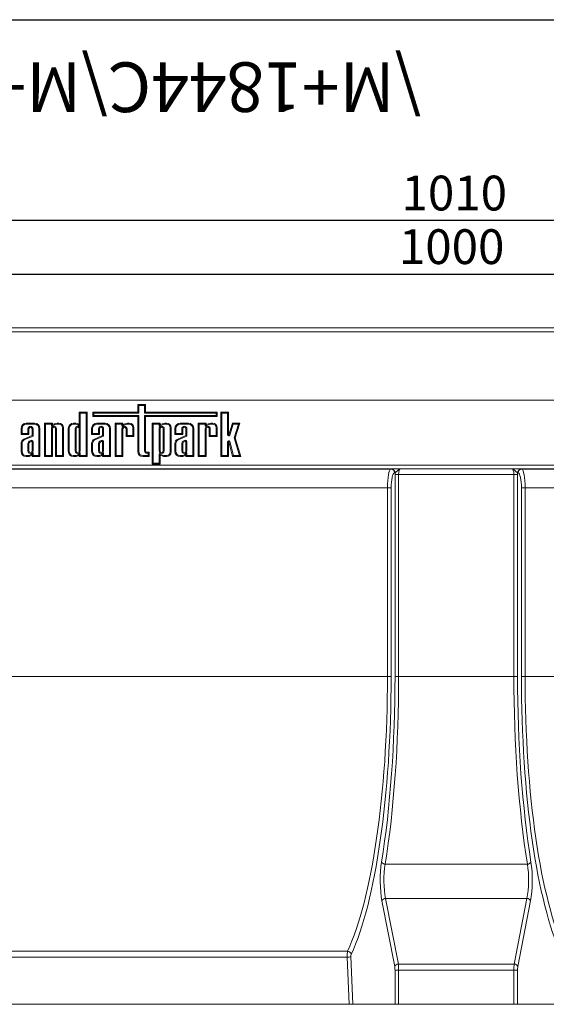
# Model space of a CAD drawing. Units: millimetres. Extents: x -276 to 11221, y -31 to 3696.
# Drawn here: x 939 to 1499, y 1862 to 2910 of the extents above; entities that cross this region are included whole.
import ezdxf

# ---------------------------------------------------------------- set-up
doc = ezdxf.new("R2010")
doc.units = ezdxf.units.MM
doc.header["$LTSCALE"] = 10
doc.layers.add('FORMAT', color=7, linetype='Continuous')
doc.styles.add('SLDTEXTSTYLE0', font='TXT', dxfattribs={"width": 0.7, "bigfont": 'bigfont'})
doc.styles.add('SLDTEXTSTYLE1', font='TXT', dxfattribs={"width": 0.7})
doc.dimstyles.new('SLDDIMSTYLE0', dxfattribs={"dimtxt": 33.930745, "dimasz": 35, "dimexe": 0, "dimexo": 0.0625, "dimgap": 8.482686, "dimtad": 1, "dimlfac": 0.5, "dimrnd": 1e-09, "dimzin": 12, "dimdsep": 46, "dimtxsty": 'SLDTEXTSTYLE1', "dimsah": 1, "dimcen": 0.09, "dimadec": 0, "dimazin": 3, "dimtfac": 1, "dimtofl": 0, "dimtmove": 0, "dimatfit": 3, "dimfxl": 0, "dimfrac": 2, "dimtolj": 1, "dimtzin": 12, "dimarcsym": 0})

# ---------------------------------------------------------------- blocks, each defined once
blk = doc.blocks.new('_D_2')
at = {"layer": 'FORMAT'}
for p, q in [((403.5, 2553.9), (403.5, 2649.2)), ((2403.5, 2553.9), (2403.5, 2649.2)), ((403.5, 2639.2), (2403.5, 2639.2))]:
    blk.add_line(p, q, dxfattribs=at)
for points in [[(403.5, 2639.2), (438.5, 2634.2), (438.5, 2644.2)], [(2403.5, 2639.2), (2368.5, 2644.2), (2368.5, 2634.2)]]:
    blk.add_solid(points, dxfattribs=at)
at = {"layer": 'FORMAT', "insert": (1342.5, 2686.9, 0.2), "char_height": 37.04, "attachment_point": 1, "style": 'SLDTEXTSTYLE1'}
blk.add_mtext('1000', dxfattribs=at)
blk = doc.blocks.new('_D_3')
at = {"layer": 'FORMAT'}
for p, q in [((383.5, 2405.8), (383.5, 2706.2)), ((2403.5, 2553.9), (2403.5, 2706.2)), ((2403.5, 2696.2), (383.5, 2696.2))]:
    blk.add_line(p, q, dxfattribs=at)
for points in [[(383.5, 2696.2), (418.5, 2691.2), (418.5, 2701.2)], [(2403.5, 2696.2), (2368.5, 2701.2), (2368.5, 2691.2)]]:
    blk.add_solid(points, dxfattribs=at)
at = {"layer": 'FORMAT', "insert": (1345.3, 2744, 0.2), "char_height": 37.04, "attachment_point": 1, "style": 'SLDTEXTSTYLE1'}
blk.add_mtext('1010', dxfattribs=at)

msp = doc.modelspace()

# ---------------------------------------------------------------- linework, layer by layer
at = {"color": 7, "linetype": 'Continuous', "lineweight": 15}
for p, q in [((2402.51, 2581.894), (404.51, 2581.894)), ((404.51, 2577.694), (2402.51, 2577.694)), ((403.51, 2504.894), (2403.51, 2504.894)), ((2402.51, 2504.894), (404.51, 2504.894)), ((1073.068, 2500.283), (1064.662, 2500.283)), ((1064.662, 2500.283), (1064.662, 2492.212)), ((1065.734, 2499.211), (1064.662, 2500.283)), ((1071.996, 2499.211), (1065.734, 2499.211)), ((1065.734, 2499.211), (1065.734, 2491.14)), ((1071.996, 2499.211), (1073.068, 2500.283)), ((1071.996, 2491.14), (1071.996, 2499.211)), ((1073.068, 2492.212), (1073.068, 2500.283)), ((1010.932, 2492.212), (1002.526, 2492.212)), ((1002.526, 2492.212), (1002.526, 2479.561)), ((1003.598, 2491.14), (1002.526, 2492.212)), ((1003.598, 2491.14), (1003.598, 2476.846)), ((1009.86, 2491.14), (1003.598, 2491.14)), ((1009.86, 2491.14), (1010.932, 2492.212)), ((1009.86, 2445.966), (1009.86, 2491.14)), ((1010.932, 2444.894), (1010.932, 2492.212)), ((1064.662, 2492.212), (1016.768, 2492.212)), ((1016.768, 2492.212), (1016.768, 2487.529)), ((1017.839, 2491.14), (1016.768, 2492.212)), ((1017.839, 2488.601), (1016.768, 2487.529)), ((1016.768, 2487.529), (1064.662, 2487.529)), ((1065.734, 2491.14), (1017.839, 2491.14)), ((1017.839, 2491.14), (1017.839, 2488.601)), ((1017.839, 2488.601), (1065.734, 2488.601)), ((1065.734, 2491.14), (1064.662, 2492.212)), ((1065.734, 2488.601), (1064.662, 2487.529)), ((1064.662, 2487.529), (1064.662, 2450.529)), ((1065.734, 2488.601), (1065.734, 2450.529)), ((1071.996, 2491.14), (1073.068, 2492.212)), ((1148.145, 2491.14), (1071.996, 2491.14)), ((1071.996, 2488.601), (1073.068, 2487.529)), ((1071.996, 2488.601), (1148.145, 2488.601)), ((1071.996, 2450.958), (1071.996, 2488.601)), ((1149.217, 2492.212), (1073.068, 2492.212)), ((1073.068, 2450.958), (1073.068, 2487.529)), ((1073.068, 2487.529), (1149.217, 2487.529)), ((1148.145, 2491.14), (1149.217, 2492.212)), ((1148.145, 2488.601), (1148.145, 2491.14)), ((1148.145, 2488.601), (1149.217, 2487.529)), ((1149.217, 2487.529), (1149.217, 2492.212)), ((1161.339, 2492.165), (1152.933, 2492.165)), ((1152.933, 2492.165), (1152.933, 2444.894)), ((1154.005, 2491.093), (1152.933, 2492.165)), ((1160.267, 2491.093), (1154.005, 2491.093)), ((1154.005, 2491.093), (1154.005, 2445.966)), ((1160.267, 2491.093), (1161.339, 2492.165)), ((1160.267, 2468.205), (1160.267, 2491.093)), ((1161.339, 2468.205), (1161.339, 2492.165)), ((940.559, 2474.853), (940.559, 2468.57)), ((941.631, 2474.853), (940.559, 2474.853)), ((941.631, 2474.853), (941.631, 2469.642)), ((955.039, 2480.488), (946.194, 2480.488)), ((946.194, 2479.416), (946.194, 2480.488)), ((955.039, 2479.416), (946.194, 2479.416)), ((947.893, 2474.459), (948.965, 2474.459)), ((947.893, 2469.642), (947.893, 2474.459)), ((948.965, 2468.57), (948.965, 2474.459)), ((952.268, 2474.459), (952.268, 2467.509)), ((953.34, 2474.459), (952.268, 2474.459)), ((953.34, 2474.459), (953.34, 2466.815)), ((955.039, 2479.416), (955.039, 2480.488)), ((959.602, 2445.966), (959.602, 2474.853)), ((959.602, 2474.853), (960.674, 2474.853)), ((960.674, 2444.894), (960.674, 2474.853)), ((973.936, 2480.488), (965.531, 2480.488)), ((965.531, 2480.488), (965.531, 2444.894)), ((966.603, 2479.416), (965.531, 2480.488)), ((966.603, 2479.416), (966.603, 2445.966)), ((972.865, 2479.416), (966.603, 2479.416)), ((972.865, 2479.416), (973.936, 2480.488)), ((972.865, 2477.776), (973.936, 2479.466)), ((972.865, 2477.776), (972.865, 2479.416)), ((972.865, 2445.966), (972.865, 2474.459)), ((972.865, 2474.459), (973.936, 2474.459)), ((974.488, 2479.116), (973.416, 2477.426)), ((976.384, 2478.825), (973.416, 2477.426)), ((973.936, 2479.466), (973.936, 2480.488)), ((973.936, 2444.894), (973.936, 2474.459)), ((975.967, 2479.814), (974.488, 2479.116)), ((977.24, 2474.459), (977.24, 2444.894)), ((978.312, 2474.459), (977.24, 2474.459)), ((978.312, 2474.459), (978.312, 2445.966)), ((980.721, 2480.488), (978.869, 2480.488)), ((980.721, 2479.416), (978.922, 2479.416)), ((980.721, 2479.416), (980.721, 2480.488)), ((984.574, 2445.966), (984.574, 2475.563)), ((984.574, 2475.563), (985.646, 2475.563)), ((985.646, 2444.894), (985.646, 2475.563)), ((990.817, 2474.853), (990.817, 2450.529)), ((991.889, 2474.853), (990.817, 2474.853)), ((991.889, 2474.853), (991.889, 2450.529)), ((998.344, 2480.488), (996.452, 2480.488)), ((996.452, 2479.416), (996.452, 2480.488)), ((998.316, 2479.416), (996.452, 2479.416)), ((998.151, 2474.459), (998.151, 2450.995)), ((998.151, 2474.459), (999.223, 2474.459)), ((999.223, 2474.459), (999.223, 2450.995)), ((1002.526, 2450.995), (1002.526, 2474.459)), ((1003.598, 2474.459), (1002.526, 2474.459)), ((1003.598, 2450.995), (1003.598, 2474.459)), ((1015.636, 2474.853), (1015.636, 2468.57)), ((1016.708, 2474.853), (1015.636, 2474.853)), ((1016.708, 2474.853), (1016.708, 2469.642)), ((1030.116, 2480.488), (1021.271, 2480.488)), ((1021.271, 2479.416), (1021.271, 2480.488)), ((1030.116, 2479.416), (1021.271, 2479.416)), ((1022.97, 2469.642), (1022.97, 2474.459)), ((1022.97, 2474.459), (1024.042, 2474.459)), ((1024.042, 2468.57), (1024.042, 2474.459)), ((1027.346, 2474.459), (1027.346, 2467.509)), ((1028.417, 2474.459), (1027.346, 2474.459)), ((1028.417, 2474.459), (1028.417, 2466.815)), ((1030.116, 2479.416), (1030.116, 2480.488)), ((1034.679, 2474.853), (1035.751, 2474.853)), ((1034.679, 2445.966), (1034.679, 2474.853)), ((1035.751, 2444.894), (1035.751, 2474.853)), ((1048.948, 2480.488), (1040.542, 2480.488)), ((1040.542, 2480.488), (1040.542, 2444.894)), ((1041.614, 2479.416), (1040.542, 2480.488)), ((1041.614, 2479.416), (1041.614, 2445.966)), ((1047.876, 2479.416), (1041.614, 2479.416)), ((1047.876, 2479.416), (1048.948, 2480.488)), ((1047.876, 2477.776), (1048.948, 2479.466)), ((1047.876, 2477.776), (1047.876, 2479.416)), ((1047.876, 2445.966), (1047.876, 2474.459)), ((1047.876, 2474.459), (1048.948, 2474.459)), ((1049.499, 2479.116), (1048.427, 2477.426)), ((1051.396, 2478.825), (1048.427, 2477.426)), ((1048.948, 2479.466), (1048.948, 2480.488)), ((1048.948, 2444.894), (1048.948, 2474.459)), ((1050.978, 2479.814), (1049.499, 2479.116)), ((1052.251, 2474.459), (1052.251, 2466.249)), ((1053.323, 2474.459), (1052.251, 2474.459)), ((1053.323, 2474.459), (1053.323, 2467.321)), ((1055.732, 2480.488), (1053.88, 2480.488)), ((1055.732, 2479.416), (1053.933, 2479.416)), ((1055.732, 2479.416), (1055.732, 2480.488)), ((1059.585, 2475.563), (1060.657, 2475.563)), ((1059.585, 2467.321), (1059.585, 2475.563)), ((1060.657, 2466.249), (1060.657, 2475.563)), ((1088.478, 2480.488), (1080.072, 2480.488)), ((1080.072, 2480.488), (1080.072, 2436.791)), ((1081.144, 2479.416), (1080.072, 2480.488)), ((1087.406, 2479.416), (1081.144, 2479.416)), ((1081.144, 2479.416), (1081.144, 2437.862)), ((1087.406, 2479.416), (1088.478, 2480.488)), ((1087.406, 2477.776), (1088.478, 2479.466)), ((1087.406, 2477.776), (1087.406, 2479.416)), ((1087.406, 2474.459), (1087.406, 2450.923)), ((1087.406, 2474.459), (1088.478, 2474.459)), ((1089.029, 2479.116), (1087.957, 2477.426)), ((1090.926, 2478.825), (1087.957, 2477.426)), ((1088.478, 2479.466), (1088.478, 2480.488)), ((1088.478, 2474.459), (1088.478, 2450.923)), ((1090.508, 2479.814), (1089.029, 2479.116)), ((1091.781, 2450.923), (1091.781, 2474.459)), ((1092.853, 2474.459), (1091.781, 2474.459)), ((1092.853, 2450.923), (1092.853, 2474.459)), ((1095.262, 2480.488), (1093.41, 2480.488)), ((1095.262, 2479.416), (1093.463, 2479.416)), ((1095.262, 2479.416), (1095.262, 2480.488)), ((1099.115, 2475.563), (1100.187, 2475.563)), ((1099.115, 2449.819), (1099.115, 2475.563)), ((1100.187, 2449.819), (1100.187, 2475.563)), ((1104.197, 2474.853), (1104.197, 2468.57)), ((1105.268, 2474.853), (1104.197, 2474.853)), ((1105.268, 2474.853), (1105.268, 2469.642)), ((1118.676, 2480.488), (1109.832, 2480.488)), ((1109.832, 2479.416), (1109.832, 2480.488)), ((1118.676, 2479.416), (1109.832, 2479.416)), ((1111.53, 2474.459), (1112.602, 2474.459)), ((1111.53, 2469.642), (1111.53, 2474.459)), ((1112.602, 2468.57), (1112.602, 2474.459)), ((1115.906, 2474.459), (1115.906, 2467.509)), ((1116.978, 2474.459), (1115.906, 2474.459)), ((1116.978, 2474.459), (1116.978, 2466.815)), ((1118.676, 2479.416), (1118.676, 2480.488)), ((1123.24, 2474.853), (1124.311, 2474.853)), ((1123.24, 2445.966), (1123.24, 2474.853)), ((1124.311, 2444.894), (1124.311, 2474.853)), ((1129.102, 2480.488), (1129.102, 2444.894)), ((1137.508, 2480.488), (1129.102, 2480.488)), ((1130.174, 2479.416), (1129.102, 2480.488)), ((1130.174, 2479.416), (1130.174, 2445.966)), ((1136.436, 2479.416), (1130.174, 2479.416)), ((1136.436, 2479.416), (1137.508, 2480.488)), ((1136.436, 2477.166), (1136.436, 2479.416)), ((1136.436, 2477.166), (1137.508, 2478.857)), ((1139.956, 2478.825), (1136.436, 2477.166)), ((1136.436, 2474.459), (1137.508, 2474.459)), ((1136.436, 2445.966), (1136.436, 2474.459)), ((1137.508, 2478.857), (1137.508, 2480.488)), ((1139.538, 2479.814), (1137.508, 2478.857)), ((1137.508, 2444.894), (1137.508, 2474.459)), ((1140.811, 2474.459), (1140.811, 2466.249)), ((1141.883, 2474.459), (1140.811, 2474.459)), ((1141.883, 2474.459), (1141.883, 2467.321)), ((1144.292, 2480.488), (1142.44, 2480.488)), ((1144.292, 2479.416), (1142.493, 2479.416)), ((1144.292, 2479.416), (1144.292, 2480.488)), ((1148.145, 2467.321), (1148.145, 2475.563)), ((1148.145, 2475.563), (1149.217, 2475.563)), ((1149.217, 2466.249), (1149.217, 2475.563)), ((1165.34, 2480.488), (1161.73, 2468.149)), ((1166.143, 2479.416), (1162.759, 2467.848)), ((1173.422, 2480.488), (1165.34, 2480.488)), ((1166.143, 2479.416), (1165.34, 2480.488)), ((1171.963, 2479.416), (1166.143, 2479.416)), ((1167.375, 2464.764), (1171.963, 2479.416)), ((1168.495, 2464.756), (1173.422, 2480.488)), ((1171.963, 2479.416), (1173.422, 2480.488)), ((941.631, 2469.642), (940.559, 2468.57)), ((940.559, 2468.57), (948.965, 2468.57)), ((941.631, 2469.642), (947.893, 2469.642)), ((952.268, 2467.509), (943.574, 2463.611)), ((953.34, 2466.815), (944.022, 2462.637)), ((947.893, 2469.642), (948.965, 2468.57)), ((953.34, 2466.815), (952.268, 2467.509)), ((1016.708, 2469.642), (1015.636, 2468.57)), ((1015.636, 2468.57), (1024.042, 2468.57)), ((1016.708, 2469.642), (1022.97, 2469.642)), ((1027.346, 2467.509), (1018.652, 2463.611)), ((1028.417, 2466.815), (1019.099, 2462.637)), ((1022.97, 2469.642), (1024.042, 2468.57)), ((1028.417, 2466.815), (1027.346, 2467.509)), ((1053.323, 2467.321), (1052.251, 2466.249)), ((1052.251, 2466.249), (1060.657, 2466.249)), ((1053.323, 2467.321), (1059.585, 2467.321)), ((1059.585, 2467.321), (1060.657, 2466.249)), ((1105.268, 2469.642), (1104.197, 2468.57)), ((1104.197, 2468.57), (1112.602, 2468.57)), ((1105.268, 2469.642), (1111.53, 2469.642)), ((1115.906, 2467.509), (1107.212, 2463.611)), ((1116.978, 2466.815), (1107.659, 2462.637)), ((1111.53, 2469.642), (1112.602, 2468.57)), ((1116.978, 2466.815), (1115.906, 2467.509)), ((1141.883, 2467.321), (1140.811, 2466.249)), ((1140.811, 2466.249), (1149.217, 2466.249)), ((1141.883, 2467.321), (1148.145, 2467.321)), ((1148.145, 2467.321), (1149.217, 2466.249)), ((1160.267, 2468.205), (1161.339, 2468.205)), ((1162.759, 2467.848), (1161.73, 2468.149)), ((1167.375, 2464.764), (1168.495, 2464.756)), ((1172.946, 2445.966), (1167.375, 2464.764)), ((1174.381, 2444.894), (1168.495, 2464.756)), ((940.559, 2458.882), (940.559, 2450.529)), ((941.631, 2458.88), (940.559, 2458.882)), ((941.631, 2458.88), (941.631, 2450.529)), ((947.893, 2458.964), (947.893, 2450.995)), ((948.965, 2458.897), (948.965, 2450.995)), ((950.888, 2462.123), (949.272, 2461.307)), ((951.365, 2461.163), (949.836, 2460.391)), ((952.268, 2450.995), (952.268, 2460.764)), ((953.34, 2450.995), (953.34, 2460.882)), ((1015.636, 2458.882), (1015.636, 2450.529)), ((1016.708, 2458.88), (1015.636, 2458.882)), ((1016.708, 2458.88), (1016.708, 2450.529)), ((1022.97, 2458.964), (1022.97, 2450.995)), ((1024.042, 2458.897), (1024.042, 2450.995)), ((1025.966, 2462.123), (1024.35, 2461.307)), ((1026.442, 2461.163), (1024.913, 2460.391)), ((1027.346, 2450.995), (1027.346, 2460.764)), ((1028.417, 2450.995), (1028.417, 2460.882)), ((1104.197, 2458.882), (1104.197, 2450.529)), ((1105.268, 2458.88), (1104.197, 2458.882)), ((1105.268, 2458.88), (1105.268, 2450.529)), ((1111.53, 2458.964), (1111.53, 2450.995)), ((1112.602, 2458.897), (1112.602, 2450.995)), ((1114.526, 2462.123), (1112.91, 2461.307)), ((1115.003, 2461.163), (1113.474, 2460.391)), ((1115.906, 2450.995), (1115.906, 2460.764)), ((1116.978, 2450.995), (1116.978, 2460.882)), ((1160.267, 2445.966), (1160.267, 2460.516)), ((1160.267, 2460.516), (1161.339, 2460.516)), ((1161.339, 2444.894), (1161.339, 2460.516)), ((1162.773, 2460.82), (1161.733, 2460.564)), ((1161.733, 2460.564), (1165.592, 2444.894)), ((1162.773, 2460.82), (1166.432, 2445.966)), ((941.631, 2450.529), (940.559, 2450.529)), ((946.194, 2445.966), (946.194, 2444.894)), ((946.194, 2445.966), (948.058, 2445.966)), ((946.194, 2444.894), (948.086, 2444.894)), ((947.893, 2450.995), (948.965, 2450.995)), ((953.34, 2450.995), (952.268, 2450.995)), ((953.34, 2445.966), (952.268, 2444.894)), ((952.268, 2445.821), (952.268, 2444.894)), ((952.268, 2444.894), (960.674, 2444.894)), ((953.34, 2448.536), (953.34, 2445.966)), ((953.34, 2445.966), (959.602, 2445.966)), ((959.602, 2445.966), (960.674, 2444.894)), ((966.603, 2445.966), (965.531, 2444.894)), ((965.531, 2444.894), (973.936, 2444.894)), ((966.603, 2445.966), (972.865, 2445.966)), ((972.865, 2445.966), (973.936, 2444.894)), ((978.312, 2445.966), (977.24, 2444.894)), ((977.24, 2444.894), (985.646, 2444.894)), ((978.312, 2445.966), (984.574, 2445.966)), ((984.574, 2445.966), (985.646, 2444.894)), ((991.889, 2450.529), (990.817, 2450.529)), ((996.452, 2445.966), (996.452, 2444.894)), ((996.452, 2445.966), (998.316, 2445.966)), ((996.452, 2444.894), (998.344, 2444.894)), ((998.151, 2450.995), (999.223, 2450.995)), ((1003.598, 2450.995), (1002.526, 2450.995)), ((1003.598, 2445.966), (1002.526, 2444.894)), ((1002.526, 2445.821), (1002.526, 2444.894)), ((1002.526, 2444.894), (1010.932, 2444.894)), ((1003.598, 2448.536), (1003.598, 2445.966)), ((1003.598, 2445.966), (1009.86, 2445.966)), ((1009.86, 2445.966), (1010.932, 2444.894)), ((1016.708, 2450.529), (1015.636, 2450.529)), ((1021.271, 2445.966), (1021.271, 2444.894)), ((1021.271, 2445.966), (1023.136, 2445.966)), ((1021.271, 2444.894), (1023.164, 2444.894)), ((1022.97, 2450.995), (1024.042, 2450.995)), ((1028.417, 2450.995), (1027.346, 2450.995)), ((1028.417, 2445.966), (1027.346, 2444.894)), ((1027.346, 2445.821), (1027.346, 2444.894)), ((1027.346, 2444.894), (1035.751, 2444.894)), ((1028.417, 2448.536), (1028.417, 2445.966)), ((1028.417, 2445.966), (1034.679, 2445.966)), ((1034.679, 2445.966), (1035.751, 2444.894)), ((1041.614, 2445.966), (1040.542, 2444.894)), ((1040.542, 2444.894), (1048.948, 2444.894)), ((1041.614, 2445.966), (1047.876, 2445.966)), ((1047.876, 2445.966), (1048.948, 2444.894)), ((1065.734, 2450.529), (1064.662, 2450.529)), ((1070.297, 2445.966), (1070.297, 2444.894)), ((1070.297, 2445.966), (1075.732, 2445.966)), ((1070.297, 2444.894), (1076.804, 2444.894)), ((1071.996, 2450.958), (1073.068, 2450.958)), ((1076.804, 2449.55), (1074.476, 2449.55)), ((1074.476, 2448.478), (1074.476, 2449.55)), ((1075.732, 2448.478), (1074.476, 2448.478)), ((1075.732, 2448.478), (1076.804, 2449.55)), ((1075.732, 2445.966), (1075.732, 2448.478)), ((1075.732, 2445.966), (1076.804, 2444.894)), ((1076.804, 2444.894), (1076.804, 2449.55)), ((1087.406, 2450.923), (1088.478, 2450.923)), ((1087.406, 2437.862), (1087.406, 2447.606)), ((1088.478, 2445.916), (1087.406, 2447.606)), ((1087.957, 2447.956), (1089.029, 2446.266)), ((1087.957, 2447.956), (1090.926, 2446.557)), ((1088.478, 2436.791), (1088.478, 2445.916)), ((1089.029, 2446.266), (1090.508, 2445.568)), ((1092.853, 2450.923), (1091.781, 2450.923)), ((1093.41, 2444.894), (1095.262, 2444.894)), ((1093.463, 2445.966), (1095.262, 2445.966)), ((1095.262, 2445.966), (1095.262, 2444.894)), ((1099.115, 2449.819), (1100.187, 2449.819)), ((1105.268, 2450.529), (1104.197, 2450.529)), ((1109.832, 2445.966), (1109.832, 2444.894)), ((1109.832, 2445.966), (1111.696, 2445.966)), ((1109.832, 2444.894), (1111.724, 2444.894)), ((1111.53, 2450.995), (1112.602, 2450.995)), ((1116.978, 2450.995), (1115.906, 2450.995)), ((1116.978, 2445.966), (1115.906, 2444.894)), ((1115.906, 2445.821), (1115.906, 2444.894)), ((1115.906, 2444.894), (1124.311, 2444.894)), ((1116.978, 2448.536), (1116.978, 2445.966)), ((1116.978, 2445.966), (1123.24, 2445.966)), ((1123.24, 2445.966), (1124.311, 2444.894)), ((1130.174, 2445.966), (1129.102, 2444.894)), ((1129.102, 2444.894), (1137.508, 2444.894)), ((1130.174, 2445.966), (1136.436, 2445.966)), ((1136.436, 2445.966), (1137.508, 2444.894)), ((1154.005, 2445.966), (1152.933, 2444.894)), ((1152.933, 2444.894), (1161.339, 2444.894)), ((1154.005, 2445.966), (1160.267, 2445.966)), ((1160.267, 2445.966), (1161.339, 2444.894)), ((1166.432, 2445.966), (1165.592, 2444.894)), ((1165.592, 2444.894), (1174.381, 2444.894)), ((1166.432, 2445.966), (1172.946, 2445.966)), ((1172.946, 2445.966), (1174.381, 2444.894)), ((403.51, 2435.944), (2403.51, 2435.944)), ((2403.51, 2431.946), (403.51, 2431.946)), ((1081.144, 2437.862), (1080.072, 2436.791)), ((1080.072, 2436.791), (1088.478, 2436.791)), ((1081.144, 2437.862), (1087.406, 2437.862)), ((1087.406, 2437.862), (1088.478, 2436.791)), ((1333.893, 2431.568), (1334.472, 2431.656)), ((1344.46, 2431.934), (1462.559, 2431.934)), ((1472.548, 2431.656), (1473.127, 2431.568)), ((673.127, 2431.568), (1333.893, 2431.568)), ((1338.369, 2427.658), (1337.79, 2427.57)), ((1342.232, 2425.938), (1338.335, 2425.938)), ((1338.335, 2210.894), (1338.335, 2425.938)), ((1464.787, 2425.938), (1342.232, 2425.938)), ((1342.232, 2425.938), (1342.232, 2210.894)), ((1468.685, 2425.938), (1464.787, 2425.938)), ((1464.787, 2210.894), (1464.787, 2425.938)), ((1469.229, 2427.57), (1468.65, 2427.658)), ((1468.685, 2425.938), (1468.685, 2210.894)), ((1473.127, 2431.568), (2133.893, 2431.568)), ((1330.328, 2411.58), (676.692, 2411.58)), ((1330.328, 2411.58), (1334.225, 2411.58)), ((1330.328, 2210.894), (1330.328, 2411.58)), ((1334.225, 2411.58), (1334.225, 2210.894)), ((1472.794, 2210.894), (1472.794, 2411.58)), ((1472.794, 2411.58), (1476.692, 2411.58)), ((2130.328, 2411.58), (1476.692, 2411.58)), ((1476.692, 2411.58), (1476.692, 2210.894)), ((676.692, 2210.894), (1330.328, 2210.894)), ((1330.328, 2210.894), (1334.225, 2210.894)), ((1342.232, 2210.894), (1338.335, 2210.894)), ((1342.232, 2210.894), (1464.787, 2210.894)), ((1468.685, 2210.894), (1464.787, 2210.894)), ((1472.794, 2210.894), (1476.692, 2210.894)), ((1476.692, 2210.894), (2130.328, 2210.894)), ((1327.929, 2011.036), (1479.091, 2011.036)), ((1338.011, 1902.111), (1324.462, 1972.051)), ((1328.359, 1974.622), (1341.908, 1904.682)), ((1478.66, 1974.622), (1328.359, 1974.622)), ((1465.111, 1904.682), (1478.66, 1974.622)), ((1482.558, 1972.051), (1469.009, 1902.111)), ((719.214, 1918.444), (1287.805, 1918.444)), ((1287.554, 1912.02), (719.465, 1912.02)), ((1289.595, 1861.894), (1287.554, 1912.02)), ((1291.452, 1912.714), (1293.521, 1861.894)), ((1338.335, 1861.894), (1338.335, 1898.254)), ((1342.232, 1898.254), (1338.335, 1898.254)), ((1341.908, 1904.682), (1465.111, 1904.682)), ((1464.787, 1898.254), (1342.232, 1898.254)), ((1342.232, 1898.254), (1342.232, 1861.894)), ((1468.685, 1898.254), (1464.787, 1898.254)), ((1464.787, 1861.894), (1464.787, 1898.254)), ((1468.685, 1898.254), (1468.685, 1861.894)), ((1289.595, 1861.894), (717.425, 1861.894)), ((1293.521, 1861.894), (1289.595, 1861.894)), ((1293.521, 1861.894), (1338.335, 1861.894)), ((1342.232, 1861.894), (1338.335, 1861.894)), ((1342.232, 1861.894), (1464.787, 1861.894)), ((1468.685, 1861.894), (1464.787, 1861.894)), ((1513.499, 1861.894), (1468.685, 1861.894))]:
    msp.add_line(p, q, dxfattribs=at)
for centre, radius, start, end in [((946.194, 2474.853), 5.635, 90, 180), ((946.194, 2474.853), 4.563, 90, 180), ((950.616, 2474.459), 2.724, 0.000378, 179.999771), ((950.616, 2474.459), 1.652, 0.000378, 179.999622), ((955.039, 2474.853), 5.635, 0, 90), ((955.039, 2474.853), 4.563, 0, 90), ((975.588, 2474.459), 2.724, 0.000419, 179.999746), ((975.588, 2474.459), 1.652, 0.000419, 179.999581), ((979.954, 2469.243), 11.297, 95.510831, 110.662965), ((979.954, 2469.243), 10.225, 95.792686, 110.429142), ((980.721, 2475.563), 4.925, 0, 90), ((980.721, 2475.563), 3.853, 0, 90), ((996.452, 2474.853), 5.635, 90, 180), ((996.452, 2474.853), 4.563, 90, 180), ((1000.875, 2474.459), 2.724, 0, 180), ((998.008, 2473.762), 5.663, 30.655305, 86.876074), ((998.008, 2473.762), 6.735, 54.530779, 87.135472), ((1000.875, 2474.459), 1.652, 0, 180), ((1021.271, 2474.853), 5.635, 90, 180), ((1021.271, 2474.853), 4.563, 90, 180), ((1025.694, 2474.459), 2.724, 0.000419, 179.999746), ((1025.694, 2474.459), 1.652, 0.000419, 179.999581), ((1030.116, 2474.853), 5.635, 0, 90), ((1030.116, 2474.853), 4.563, 0, 90), ((1050.599, 2474.459), 2.724, 0.000378, 179.999771), ((1050.599, 2474.459), 1.652, 0.000378, 179.999622), ((1054.965, 2469.243), 11.297, 95.510831, 110.662965), ((1054.965, 2469.243), 10.225, 95.792686, 110.429142), ((1055.732, 2475.563), 4.925, 0, 90), ((1055.732, 2475.563), 3.853, 0, 90), ((1090.129, 2474.459), 2.724, 0, 180), ((1090.129, 2474.459), 1.652, 0, 180), ((1094.495, 2469.243), 11.297, 95.510831, 110.662965), ((1094.495, 2469.243), 10.225, 95.792686, 110.429142), ((1095.262, 2475.563), 4.925, 0, 90), ((1095.262, 2475.563), 3.853, 0, 90), ((1109.832, 2474.853), 5.635, 90, 180), ((1109.832, 2474.853), 4.563, 90, 180), ((1114.254, 2474.459), 2.724, 0.000364, 179.999779), ((1114.254, 2474.459), 1.652, 0.000364, 179.999636), ((1118.676, 2474.853), 5.635, 0, 90), ((1118.676, 2474.853), 4.563, 0, 90), ((1139.16, 2474.459), 2.724, 0.000413, 179.99975), ((1139.16, 2474.459), 1.652, 0.000413, 179.999587), ((1143.525, 2469.243), 11.297, 95.510831, 110.662965), ((1143.525, 2469.243), 10.225, 95.792686, 110.429142), ((1144.292, 2475.563), 4.925, 0, 90), ((1144.292, 2475.563), 3.853, 0, 90), ((945.804, 2458.863), 5.246, 115.162903, 179.790089), ((1020.882, 2458.863), 5.246, 115.162903, 179.790089), ((1109.442, 2458.863), 5.246, 115.162903, 179.790089), ((1161.539, 2468.205), 1.272, 180, 343.695471), ((1161.539, 2468.205), 0.2, 180, 343.695471), ((945.804, 2458.863), 4.174, 115.285745, 179.764675), ((951.221, 2458.582), 3.35, 125.575056, 173.449541), ((951.221, 2458.582), 2.279, 127.446506, 172.054917), ((951.647, 2460.579), 1.72, 10.144367, 116.168805), ((951.647, 2460.579), 0.648, 16.561042, 115.77478), ((1020.882, 2458.863), 4.174, 115.285745, 179.764675), ((1026.299, 2458.582), 3.35, 125.575056, 173.449541), ((1026.299, 2458.582), 2.279, 127.446506, 172.054917), ((1026.724, 2460.579), 1.72, 10.144367, 116.168805), ((1026.724, 2460.579), 0.648, 16.561042, 115.77478), ((1109.442, 2458.863), 4.174, 115.285745, 179.764675), ((1114.859, 2458.582), 3.35, 125.575056, 173.449541), ((1114.859, 2458.582), 2.279, 127.446506, 172.054917), ((1115.284, 2460.579), 1.72, 10.144367, 116.168805), ((1115.284, 2460.579), 0.648, 16.561042, 115.77478), ((1161.539, 2460.516), 1.272, 13.835825, 180), ((1161.539, 2460.516), 0.2, 13.835825, 180), ((946.194, 2450.529), 5.635, 180, 270), ((946.194, 2450.529), 4.563, 180, 270), ((950.616, 2450.995), 2.724, 179.999581, 0.000254), ((947.75, 2451.62), 5.663, 273.123926, 329.344695), ((947.75, 2451.62), 6.735, 272.864528, 305.469221), ((950.616, 2450.995), 1.652, 179.999581, 0.000419), ((996.452, 2450.529), 5.635, 180, 270), ((996.452, 2450.529), 4.563, 180, 270), ((1000.875, 2450.995), 2.724, 179.999575, 0.000258), ((998.008, 2451.62), 5.663, 273.123926, 329.344695), ((998.008, 2451.62), 6.735, 272.864528, 305.469221), ((1000.875, 2450.995), 1.652, 179.999575, 0.000425), ((1021.271, 2450.529), 5.635, 180, 270), ((1021.271, 2450.529), 4.563, 180, 270), ((1025.694, 2450.995), 2.724, 179.999622, 0.000229), ((1022.827, 2451.62), 5.663, 273.123926, 329.344695), ((1022.827, 2451.62), 6.735, 272.864528, 305.469221), ((1025.694, 2450.995), 1.652, 179.999622, 0.000378), ((1070.297, 2450.529), 5.635, 180, 270), ((1070.297, 2450.529), 4.563, 180, 270), ((1074.476, 2450.958), 2.481, 180, 270), ((1074.476, 2450.958), 1.409, 180, 270), ((1090.129, 2450.923), 2.724, 179.999623, 0.000229), ((1090.129, 2450.923), 1.652, 179.999623, 0.000377), ((1094.495, 2456.139), 11.297, 249.337035, 264.489169), ((1094.495, 2456.139), 10.225, 249.570858, 264.207314), ((1095.262, 2449.819), 4.925, 270, 0), ((1095.262, 2449.819), 3.853, 270, 0), ((1109.832, 2450.529), 5.635, 180, 270), ((1109.832, 2450.529), 4.563, 180, 270), ((1114.254, 2450.995), 2.724, 179.999569, 0.000261), ((1111.387, 2451.62), 5.663, 273.123926, 329.344695), ((1111.387, 2451.62), 6.735, 272.864528, 305.469221), ((1114.254, 2450.995), 1.652, 179.999569, 0.000431), ((1334.384, 2427.671), 3.985, 359.808021, 88.739414), ((1472.635, 2427.671), 3.985, 91.260586, 180.191979), ((1333.805, 2427.584), 3.985, 359.808021, 88.739414), ((1473.214, 2427.584), 3.985, 91.260586, 180.191979), ((1327.955, 2015.549), 4.513, 209.595426, 269.660379), ((1479.064, 2015.549), 4.513, 270.339621, 330.404574), ((1328.465, 1970.222), 4.401, 91.377322, 155.447996), ((1478.554, 1970.222), 4.401, 24.552004, 88.622678), ((1287.499, 1914.201), 4.255, 8.857981, 85.871551), ((1287.859, 1921.59), 9.576, 268.174847, 292.035006), ((1342.014, 1900.282), 4.401, 91.377322, 155.447996), ((1465.005, 1900.282), 4.401, 24.552004, 88.622678)]:
    msp.add_arc(centre, radius, start, end, dxfattribs=at)
for centre, major_axis, ratio, start_param, end_param in [((973.279, 2477.819), (0.24, 0.378), 0.89431503, 2.18761979, 4.09556552), ((974.351, 2479.509), (0.24, 0.378), 0.89431503, 2.18761979, 4.09556552), ((1048.29, 2477.819), (0.24, 0.378), 0.89431503, 2.18761979, 4.09556552), ((1049.362, 2479.509), (0.24, 0.378), 0.89431503, 2.18761979, 4.09556552), ((1087.82, 2477.819), (0.24, 0.378), 0.89431503, 2.18761979, 4.09556552), ((1088.892, 2479.509), (0.24, 0.378), 0.89431503, 2.18761979, 4.09556552), ((1087.82, 2447.563), (0.24, -0.378), 0.89431503, 2.18761979, 4.09556552), ((1088.892, 2445.873), (0.24, -0.378), 0.89431503, 2.18761979, 4.09556552), ((1344.541, 2425.938), (0, 6), 0.38478032, 0.03490659, 1.57079633), ((1462.478, 2425.938), (0, 6), 0.38478032, 4.71238898, 6.24827872), ((1334.022, 2411.58), (0, 20), 0.18469455, 0.03490659, 1.57079633), ((1337.919, 2411.58), (0, 16), 0.23086819, 0.03490659, 1.57079633), ((1340.644, 2425.938), (0, 10), 0.23086819, 1.3979307, 1.57079633), ((1466.376, 2425.938), (0, 10), 0.23086819, 4.71238898, 4.88525461), ((1469.1, 2411.58), (0, 16), 0.23086819, 4.71238898, 6.24827872), ((1472.998, 2411.58), (0, 20), 0.18469455, 4.71238898, 6.24827872), ((1254.142, 2210.894), (0, 326), 0.23370093, 3.5992599, 4.71238898), ((1258.039, 2210.894), (0, 330), 0.23086819, 3.5992599, 4.71238898), ((1258.454, 2210.894), (0, 346), 0.23086819, 4.1046389, 4.71238898), ((1262.352, 2210.894), (0, 350), 0.2282297, 4.1046389, 4.71238898), ((1544.668, 2210.894), (0, 350), 0.2282297, 1.57079633, 2.1785464), ((1548.565, 2210.894), (0, 346), 0.23086819, 1.57079633, 2.1785464), ((1548.981, 2210.894), (0, 330), 0.23086819, 1.57079633, 2.6839254), ((1552.878, 2210.894), (0, 326), 0.23370093, 1.57079633, 2.6839254), ((1330.475, 1993.906), (0, 34), 0.23086819, 0.96304625, 2.26892803), ((1476.545, 1993.906), (0, 34), 0.23086819, 4.01425728, 5.32013906), ((1334.372, 1993.906), (0, 30), 0.26165062, 0.96304625, 2.26892803), ((1472.647, 1993.906), (0, 30), 0.26165062, 4.01425728, 5.32013906), ((1288.009, 1913.061), (0, 6), 0.07695606, 0.45766725, 1.74532925), ((1291.907, 1913.061), (0, 2), 0.23086819, 0.45766725, 1.74532925), ((1336.95, 1898.254), (0, 6), 0.23086819, 4.71238898, 5.41052068), ((1340.847, 1898.254), (0, 10), 0.13852091, 4.71238898, 5.41052068), ((1466.172, 1898.254), (0, 10), 0.13852091, 0.87266463, 1.57079633), ((1470.07, 1898.254), (0, 6), 0.23086819, 0.87266463, 1.57079633)]:
    msp.add_ellipse(centre, major_axis=major_axis, ratio=ratio, start_param=start_param, end_param=end_param, dxfattribs=at)
for points in [[(976.384, 2478.825), (976.246, 2479.155), (976.107, 2479.484), (975.967, 2479.814)], [(978.922, 2479.416), (978.903, 2479.774), (978.886, 2480.131), (978.869, 2480.488)], [(998.316, 2479.416), (998.326, 2479.774), (998.335, 2480.131), (998.344, 2480.488)], [(1051.396, 2478.825), (1051.257, 2479.155), (1051.118, 2479.484), (1050.978, 2479.814)], [(1053.933, 2479.416), (1053.915, 2479.774), (1053.897, 2480.131), (1053.88, 2480.488)], [(1090.926, 2478.825), (1090.787, 2479.155), (1090.648, 2479.484), (1090.508, 2479.814)], [(1093.463, 2479.416), (1093.445, 2479.774), (1093.427, 2480.131), (1093.41, 2480.488)], [(1139.956, 2478.825), (1139.817, 2479.155), (1139.678, 2479.484), (1139.538, 2479.814)], [(1142.493, 2479.416), (1142.475, 2479.774), (1142.457, 2480.131), (1142.44, 2480.488)], [(944.022, 2462.637), (943.872, 2462.962), (943.723, 2463.286), (943.574, 2463.611)], [(1019.099, 2462.637), (1018.95, 2462.962), (1018.801, 2463.286), (1018.652, 2463.611)], [(1107.659, 2462.637), (1107.51, 2462.962), (1107.361, 2463.286), (1107.212, 2463.611)], [(947.893, 2458.964), (948.25, 2458.943), (948.607, 2458.921), (948.965, 2458.897)], [(949.272, 2461.307), (949.458, 2461), (949.645, 2460.695), (949.836, 2460.391)], [(1022.97, 2458.964), (1023.328, 2458.943), (1023.685, 2458.921), (1024.042, 2458.897)], [(1024.35, 2461.307), (1024.535, 2461), (1024.723, 2460.695), (1024.913, 2460.391)], [(1111.53, 2458.964), (1111.888, 2458.943), (1112.245, 2458.921), (1112.602, 2458.897)], [(1112.91, 2461.307), (1113.095, 2461), (1113.283, 2460.695), (1113.474, 2460.391)], [(948.058, 2445.966), (948.068, 2445.608), (948.077, 2445.251), (948.086, 2444.894)], [(998.316, 2445.966), (998.326, 2445.608), (998.335, 2445.251), (998.344, 2444.894)], [(1023.136, 2445.966), (1023.145, 2445.608), (1023.155, 2445.251), (1023.164, 2444.894)], [(1090.926, 2446.557), (1090.787, 2446.227), (1090.648, 2445.898), (1090.508, 2445.568)], [(1093.463, 2445.966), (1093.445, 2445.608), (1093.427, 2445.251), (1093.41, 2444.894)], [(1111.696, 2445.966), (1111.706, 2445.608), (1111.715, 2445.251), (1111.724, 2444.894)]]:
    msp.add_open_spline(points, degree=3, dxfattribs=at)
for points, knots in [([(1001.916, 2479.247), (1002.034, 2479.162), (1002.194, 2479.136), (1002.453, 2479.269), (1002.526, 2479.416), (1002.526, 2479.561)], [0, 0, 0, 0, 0.5, 0.5, 1, 1, 1, 1]), ([(1002.879, 2476.649), (1002.74, 2477.194), (1002.584, 2477.658), (1002.259, 2478.506), (1002.09, 2478.889), (1001.916, 2479.247)], [0, 0, 0, 0, 0.5, 0.5, 1, 1, 1, 1]), ([(1002.526, 2479.561), (1002.718, 2479.19), (1002.906, 2478.791), (1003.267, 2477.904), (1003.442, 2477.417), (1003.598, 2476.846)], [0, 0, 0, 0, 0.5, 0.5, 1, 1, 1, 1]), ([(1003.598, 2476.846), (1003.598, 2476.752), (1003.581, 2476.658), (1003.497, 2476.491), (1003.427, 2476.418), (1003.245, 2476.367), (1003.146, 2476.394), (1002.99, 2476.496), (1002.927, 2476.568), (1002.879, 2476.649)], [0, 0, 0, 0, 0.25, 0.25, 0.5, 0.5, 0.75, 0.75, 1, 1, 1, 1]), ([(950.888, 2462.123), (950.993, 2461.912), (951.098, 2461.701), (951.203, 2461.49), (951.257, 2461.381), (951.311, 2461.272), (951.365, 2461.163)], [0, 0, 0, 0, 0.00136632723, 0.00136632723, 0.00136632723, 0.00207055558, 0.00207055558, 0.00207055558, 0.00207055558]), ([(953.34, 2460.882), (953.104, 2460.861), (952.868, 2460.838), (952.633, 2460.811), (952.511, 2460.797), (952.39, 2460.782), (952.268, 2460.764)], [0, 0, 0, 0, 0.00136633357, 0.00136633357, 0.00136633357, 0.00207140652, 0.00207140652, 0.00207140652, 0.00207140652]), ([(1025.966, 2462.123), (1026.071, 2461.912), (1026.176, 2461.701), (1026.281, 2461.49), (1026.335, 2461.381), (1026.389, 2461.272), (1026.442, 2461.163)], [0, 0, 0, 0, 0.00136632723, 0.00136632723, 0.00136632723, 0.00207055558, 0.00207055558, 0.00207055558, 0.00207055558]), ([(1028.417, 2460.882), (1028.182, 2460.861), (1027.946, 2460.838), (1027.71, 2460.811), (1027.589, 2460.797), (1027.467, 2460.782), (1027.346, 2460.764)], [0, 0, 0, 0, 0.00136633357, 0.00136633357, 0.00136633357, 0.00207140652, 0.00207140652, 0.00207140652, 0.00207140652]), ([(1114.526, 2462.123), (1114.631, 2461.912), (1114.736, 2461.701), (1114.841, 2461.49), (1114.895, 2461.381), (1114.949, 2461.272), (1115.003, 2461.163)], [0, 0, 0, 0, 0.00136632723, 0.00136632723, 0.00136632723, 0.00207055558, 0.00207055558, 0.00207055558, 0.00207055558]), ([(1116.978, 2460.882), (1116.742, 2460.861), (1116.506, 2460.838), (1116.27, 2460.811), (1116.149, 2460.797), (1116.027, 2460.782), (1115.906, 2460.764)], [0, 0, 0, 0, 0.00136633357, 0.00136633357, 0.00136633357, 0.00207140652, 0.00207140652, 0.00207140652, 0.00207140652]), ([(951.657, 2446.135), (951.831, 2446.493), (952.001, 2446.875), (952.326, 2447.723), (952.482, 2448.187), (952.621, 2448.733)], [0, 0, 0, 0, 0.5, 0.5, 1, 1, 1, 1]), ([(952.268, 2445.821), (952.268, 2445.966), (952.196, 2446.111), (951.938, 2446.246), (951.776, 2446.22), (951.657, 2446.135)], [0, 0, 0, 0, 0.5, 0.5, 1, 1, 1, 1]), ([(953.34, 2448.536), (953.183, 2447.966), (953.009, 2447.478), (952.647, 2446.591), (952.46, 2446.193), (952.268, 2445.821)], [0, 0, 0, 0, 0.5, 0.5, 1, 1, 1, 1]), ([(952.621, 2448.733), (952.669, 2448.814), (952.731, 2448.886), (952.888, 2448.988), (952.986, 2449.015), (953.168, 2448.964), (953.239, 2448.891), (953.322, 2448.724), (953.34, 2448.63), (953.34, 2448.536)], [0, 0, 0, 0, 0.25, 0.25, 0.5, 0.5, 0.75, 0.75, 1, 1, 1, 1]), ([(1001.916, 2446.135), (1002.09, 2446.493), (1002.259, 2446.875), (1002.584, 2447.723), (1002.74, 2448.187), (1002.879, 2448.733)], [0, 0, 0, 0, 0.5, 0.5, 1, 1, 1, 1]), ([(1002.526, 2445.821), (1002.526, 2445.966), (1002.455, 2446.111), (1002.196, 2446.246), (1002.034, 2446.22), (1001.916, 2446.135)], [0, 0, 0, 0, 0.5, 0.5, 1, 1, 1, 1]), ([(1003.598, 2448.536), (1003.442, 2447.966), (1003.267, 2447.478), (1002.906, 2446.591), (1002.718, 2446.193), (1002.526, 2445.821)], [0, 0, 0, 0, 0.5, 0.5, 1, 1, 1, 1]), ([(1002.879, 2448.733), (1002.927, 2448.814), (1002.99, 2448.886), (1003.146, 2448.988), (1003.245, 2449.015), (1003.426, 2448.964), (1003.497, 2448.891), (1003.581, 2448.724), (1003.598, 2448.63), (1003.598, 2448.536)], [0, 0, 0, 0, 0.25, 0.25, 0.5, 0.5, 0.75, 0.75, 1, 1, 1, 1]), ([(1026.735, 2446.135), (1026.909, 2446.493), (1027.078, 2446.875), (1027.403, 2447.723), (1027.559, 2448.187), (1027.699, 2448.733)], [0, 0, 0, 0, 0.5, 0.5, 1, 1, 1, 1]), ([(1027.346, 2445.821), (1027.346, 2445.966), (1027.274, 2446.111), (1027.015, 2446.246), (1026.853, 2446.22), (1026.735, 2446.135)], [0, 0, 0, 0, 0.5, 0.5, 1, 1, 1, 1]), ([(1028.417, 2448.536), (1028.261, 2447.966), (1028.086, 2447.478), (1027.725, 2446.591), (1027.537, 2446.193), (1027.346, 2445.821)], [0, 0, 0, 0, 0.5, 0.5, 1, 1, 1, 1]), ([(1027.699, 2448.733), (1027.747, 2448.814), (1027.809, 2448.886), (1027.965, 2448.988), (1028.064, 2449.015), (1028.246, 2448.964), (1028.316, 2448.891), (1028.4, 2448.724), (1028.417, 2448.63), (1028.417, 2448.536)], [0, 0, 0, 0, 0.25, 0.25, 0.5, 0.5, 0.75, 0.75, 1, 1, 1, 1]), ([(1115.295, 2446.135), (1115.469, 2446.493), (1115.639, 2446.875), (1115.963, 2447.723), (1116.119, 2448.187), (1116.259, 2448.733)], [0, 0, 0, 0, 0.5, 0.5, 1, 1, 1, 1]), ([(1115.906, 2445.821), (1115.906, 2445.966), (1115.834, 2446.111), (1115.576, 2446.246), (1115.414, 2446.22), (1115.295, 2446.135)], [0, 0, 0, 0, 0.5, 0.5, 1, 1, 1, 1]), ([(1116.978, 2448.536), (1116.821, 2447.966), (1116.646, 2447.478), (1116.285, 2446.591), (1116.097, 2446.193), (1115.906, 2445.821)], [0, 0, 0, 0, 0.5, 0.5, 1, 1, 1, 1]), ([(1116.259, 2448.733), (1116.307, 2448.814), (1116.369, 2448.886), (1116.525, 2448.988), (1116.624, 2449.015), (1116.806, 2448.964), (1116.876, 2448.891), (1116.96, 2448.724), (1116.978, 2448.63), (1116.978, 2448.536)], [0, 0, 0, 0, 0.25, 0.25, 0.5, 0.5, 0.75, 0.75, 1, 1, 1, 1]), ([(1334.472, 2431.656), (1334.6, 2431.675), (1334.781, 2431.693), (1335.244, 2431.729), (1335.528, 2431.746), (1336.183, 2431.778), (1336.549, 2431.793), (1337.355, 2431.82), (1337.798, 2431.833), (1339.18, 2431.867), (1340.189, 2431.884), (1341.769, 2431.905), (1342.303, 2431.911), (1343.378, 2431.923), (1343.923, 2431.929), (1344.46, 2431.934)], [0, 0, 0, 0, 0.125, 0.125, 0.25, 0.25, 0.375, 0.375, 0.5, 0.5, 0.75, 0.75, 0.875, 0.875, 1, 1, 1, 1]), ([(1338.369, 2427.658), (1338.477, 2427.769), (1338.654, 2427.898), (1339.104, 2428.219), (1339.372, 2428.408), (1339.931, 2428.839), (1340.222, 2429.082), (1340.791, 2429.588), (1341.07, 2429.85), (1341.613, 2430.356), (1341.879, 2430.599), (1342.404, 2431.038), (1342.661, 2431.232), (1343.172, 2431.553), (1343.427, 2431.681), (1343.812, 2431.819), (1343.942, 2431.856), (1344.201, 2431.91), (1344.332, 2431.927), (1344.46, 2431.934)], [0, 0, 0, 0, 0.125, 0.125, 0.25, 0.25, 0.375, 0.375, 0.5, 0.5, 0.625, 0.625, 0.75, 0.75, 0.875, 0.875, 0.9375, 0.9375, 1, 1, 1, 1]), ([(1472.548, 2431.656), (1472.42, 2431.675), (1472.239, 2431.693), (1471.776, 2431.729), (1471.491, 2431.746), (1470.837, 2431.778), (1470.47, 2431.793), (1469.664, 2431.82), (1469.222, 2431.833), (1467.839, 2431.867), (1466.83, 2431.884), (1465.25, 2431.905), (1464.716, 2431.911), (1463.641, 2431.923), (1463.096, 2431.929), (1462.559, 2431.934)], [0, 0, 0, 0, 0.125, 0.125, 0.25, 0.25, 0.375, 0.375, 0.5, 0.5, 0.75, 0.75, 0.875, 0.875, 1, 1, 1, 1]), ([(1468.65, 2427.658), (1468.543, 2427.769), (1468.366, 2427.898), (1467.916, 2428.219), (1467.647, 2428.408), (1467.089, 2428.839), (1466.797, 2429.082), (1466.229, 2429.588), (1465.95, 2429.85), (1465.406, 2430.356), (1465.141, 2430.599), (1464.616, 2431.038), (1464.359, 2431.232), (1463.847, 2431.553), (1463.593, 2431.681), (1463.207, 2431.819), (1463.078, 2431.856), (1462.818, 2431.91), (1462.687, 2431.927), (1462.559, 2431.934)], [0, 0, 0, 0, 0.125, 0.125, 0.25, 0.25, 0.375, 0.375, 0.5, 0.5, 0.625, 0.625, 0.75, 0.75, 0.875, 0.875, 0.9375, 0.9375, 1, 1, 1, 1])]:
    msp.add_open_spline(points, degree=3, knots=knots, dxfattribs=at)
at = {"layer": 'FORMAT', "color": 7, "lineweight": 30}
msp.add_line((200, 2910), (4150, 2910), dxfattribs=at)

# ---------------------------------------------------------------- texts
at = {"layer": 'FORMAT', "color": 7, "insert": (543.345, 2811.647), "char_height": 52.91667, "attachment_point": 2, "rotation": 180, "style": 'SLDTEXTSTYLE0'}
msp.add_mtext('\\M+1844C\\M+18442-30.36.36-\\M+18450\\M+18442', dxfattribs=at)

# ---------------------------------------------------------------- dimensions: what is measured, and where the dimension line sits
at = {"layer": 'FORMAT'}
dim = msp.add_linear_dim(base=(383.51, 2696.213), p1=(2403.51, 2543.894), p2=(383.51, 2395.82), angle=0, dimstyle='SLDDIMSTYLE0', dxfattribs=at)
dim.commit()
dim.dimension.update_dxf_attribs({"geometry": '_D_3', "text_midpoint": (1393.524, 2696.213), "dimtype": 160})
dim = msp.add_linear_dim(base=(2403.51, 2639.151), p1=(403.51, 2543.894), p2=(2403.51, 2543.894), dimstyle='SLDDIMSTYLE0', dxfattribs=at)
dim.commit()
dim.dimension.update_dxf_attribs({"geometry": '_D_2', "text_midpoint": (1394.338, 2639.151), "dimtype": 160})

doc.saveas('drawing.dxf')
